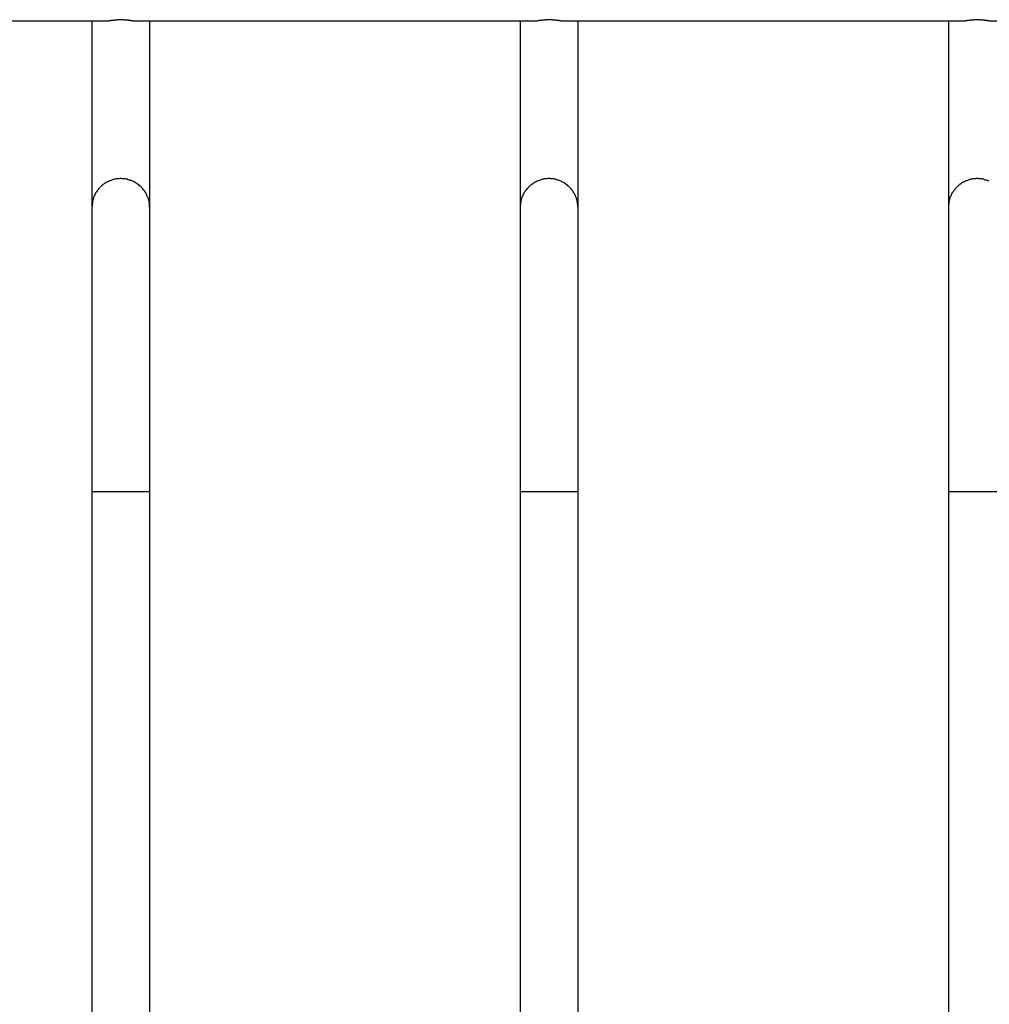
# Model space of a CAD drawing. Units: inches. Extents: x 139 to 161, y 90.8 to 118.8.
# Drawn here: x 148.7 to 150.3, y 101.7 to 103.4 of the extents above; entities that cross this region are included whole.
import ezdxf

# ---------------------------------------------------------------- set-up
doc = ezdxf.new("R2010")
doc.units = ezdxf.units.IN
doc.header["$MEASUREMENT"] = 0
doc.layers.add('Ebene 1', color=7, linetype='Continuous')

# ---------------------------------------------------------------- blocks, each defined once
blk = doc.blocks.new('block 2')
at = {"layer": 'Ebene 1', "color": 179, "lineweight": 25, "true_color": 0x1a171b}
for points in [[(148.11, 103.4459), (148.8109, 103.4459)], [(148.7809, 103.4459), (148.7809, 103.1234)], [(148.8512, 103.4459), (148.8509, 103.4459), (148.8507, 103.4459), (148.8507, 103.4459), (148.8503, 103.4459), (148.8502, 103.4459), (148.85, 103.4459), (148.8498, 103.4459), (148.8497, 103.4459), (148.8495, 103.4459), (148.8491, 103.4459), (148.849, 103.4459), (148.8488, 103.4459), (148.8486, 103.4459), (148.8483, 103.4466), (148.8481, 103.4466), (148.8478, 103.4466), (148.8476, 103.4466), (148.8472, 103.4466), (148.8471, 103.4466), (148.8467, 103.4466), (148.8466, 103.4466), (148.8462, 103.4466), (148.846, 103.4466), (148.8457, 103.4466), (148.8454, 103.4466), (148.8452, 103.4466), (148.8448, 103.4466), (148.8445, 103.4466), (148.8441, 103.4466), (148.8438, 103.4466), (148.8435, 103.4473), (148.8431, 103.4473), (148.8428, 103.4473), (148.8426, 103.4473), (148.8421, 103.4473), (148.8419, 103.4473), (148.8414, 103.4473), (148.841, 103.4473), (148.8407, 103.4473), (148.8404, 103.4473), (148.84, 103.4473), (148.8397, 103.4473), (148.8391, 103.4473), (148.8388, 103.4473), (148.8385, 103.4473), (148.8379, 103.4473), (148.8374, 103.4473), (148.8371, 103.4479), (148.8366, 103.4479), (148.836, 103.4479), (148.8357, 103.4479), (148.8352, 103.4479), (148.8347, 103.4479), (148.8342, 103.4479), (148.8336, 103.4479), (148.8331, 103.4479), (148.8326, 103.4479), (148.8321, 103.4479), (148.8314, 103.4479), (148.8309, 103.4479), (148.8304, 103.4479), (148.8297, 103.4479), (148.8292, 103.4479), (148.8286, 103.4479), (148.8281, 103.4479), (148.8276, 103.4479), (148.8271, 103.4479), (148.8266, 103.4479), (148.8261, 103.4479), (148.8255, 103.4479), (148.8252, 103.4479), (148.8247, 103.4479), (148.8242, 103.4473), (148.8238, 103.4473), (148.8233, 103.4473), (148.823, 103.4473), (148.8226, 103.4473), (148.8223, 103.4473), (148.8218, 103.4473), (148.8214, 103.4473), (148.8211, 103.4473), (148.8207, 103.4473), (148.8204, 103.4473), (148.82, 103.4473), (148.8197, 103.4473), (148.8193, 103.4473), (148.819, 103.4473), (148.8187, 103.4473), (148.8183, 103.4466), (148.818, 103.4466), (148.8178, 103.4466), (148.8173, 103.4466), (148.8171, 103.4466), (148.8168, 103.4466), (148.8164, 103.4466), (148.8161, 103.4466), (148.8159, 103.4466), (148.8156, 103.4466), (148.8154, 103.4466), (148.815, 103.4466), (148.8147, 103.4466), (148.8145, 103.4466), (148.8142, 103.4466), (148.814, 103.4466), (148.8137, 103.4466), (148.8135, 103.4466), (148.8133, 103.4459), (148.813, 103.4459), (148.8128, 103.4459), (148.8126, 103.4459), (148.8124, 103.4459), (148.8123, 103.4459), (148.8119, 103.4459), (148.8118, 103.4459), (148.8116, 103.4459), (148.8114, 103.4459), (148.8111, 103.4459), (148.8109, 103.4459)], [(148.8512, 103.4459), (149.5519, 103.4459)], [(148.8808, 103.4459), (148.8808, 103.1234)], [(149.5221, 103.4459), (149.5221, 103.1234)], [(149.5922, 103.4459), (149.5921, 103.4459), (149.5919, 103.4459), (149.5917, 103.4459), (149.5916, 103.4459), (149.5914, 103.4459), (149.5912, 103.4459), (149.591, 103.4459), (149.5909, 103.4459), (149.5907, 103.4459), (149.5904, 103.4459), (149.5902, 103.4459), (149.5898, 103.4459), (149.5897, 103.4459), (149.5895, 103.4466), (149.5891, 103.4466), (149.589, 103.4466), (149.5886, 103.4466), (149.5885, 103.4466), (149.5883, 103.4466), (149.5879, 103.4466), (149.5878, 103.4466), (149.5874, 103.4466), (149.5871, 103.4466), (149.5867, 103.4466), (149.5866, 103.4466), (149.5862, 103.4466), (149.5859, 103.4466), (149.5855, 103.4466), (149.5854, 103.4466), (149.585, 103.4466), (149.5847, 103.4473), (149.5843, 103.4473), (149.584, 103.4473), (149.5836, 103.4473), (149.5833, 103.4473), (149.5829, 103.4473), (149.5826, 103.4473), (149.5823, 103.4473), (149.5817, 103.4473), (149.5816, 103.4473), (149.5811, 103.4473), (149.5807, 103.4473), (149.5804, 103.4473), (149.5798, 103.4473), (149.5795, 103.4473), (149.5792, 103.4473), (149.5786, 103.4473), (149.5783, 103.4479), (149.5778, 103.4479), (149.5773, 103.4479), (149.5767, 103.4479), (149.5762, 103.4479), (149.5759, 103.4479), (149.5754, 103.4479), (149.5747, 103.4479), (149.5742, 103.4479), (149.5736, 103.4479), (149.5731, 103.4479), (149.5726, 103.4479), (149.5721, 103.4479), (149.5714, 103.4479), (149.5709, 103.4479), (149.5704, 103.4479), (149.5699, 103.4479), (149.5692, 103.4479), (149.5686, 103.4479), (149.5681, 103.4479), (149.5678, 103.4479), (149.5673, 103.4479), (149.5668, 103.4479), (149.5662, 103.4479), (149.5659, 103.4479), (149.5654, 103.4473), (149.5649, 103.4473), (149.5645, 103.4473), (149.5642, 103.4473), (149.5637, 103.4473), (149.5633, 103.4473), (149.563, 103.4473), (149.5626, 103.4473), (149.5623, 103.4473), (149.5618, 103.4473), (149.5616, 103.4473), (149.5611, 103.4473), (149.5609, 103.4473), (149.5604, 103.4473), (149.5602, 103.4473), (149.5599, 103.4473), (149.5593, 103.4466), (149.5592, 103.4466), (149.5588, 103.4466), (149.5585, 103.4466), (149.5581, 103.4466), (149.558, 103.4466), (149.5576, 103.4466), (149.5573, 103.4466), (149.5571, 103.4466), (149.5568, 103.4466), (149.5564, 103.4466), (149.5561, 103.4466), (149.5559, 103.4466), (149.5556, 103.4466), (149.5554, 103.4466), (149.555, 103.4466), (149.5549, 103.4466), (149.5547, 103.4466), (149.5544, 103.4459), (149.5542, 103.4459), (149.554, 103.4459), (149.5538, 103.4459), (149.5537, 103.4459), (149.5533, 103.4459), (149.5531, 103.4459), (149.553, 103.4459), (149.5528, 103.4459), (149.5526, 103.4459), (149.5523, 103.4459), (149.5519, 103.4459)], [(149.5922, 103.4459), (150.293, 103.4459)], [(149.622, 103.4459), (149.622, 103.1234)], [(150.2634, 103.4459), (150.2634, 103.1234)], [(150.3333, 103.4459), (151.0344, 103.4459)], [(148.7851, 103.1427), (148.7839, 103.1406)], [(149.5263, 103.1427), (149.5251, 103.1406)], [(150.2675, 103.1427), (150.2661, 103.1406)], [(148.7809, 103.1234), (148.7809, 102.6308)], [(148.8808, 103.1234), (148.8808, 103.1262)], [(148.8808, 103.1234), (148.8808, 102.6308)], [(149.5221, 103.1234), (149.5221, 102.6308)], [(149.622, 103.1234), (149.622, 103.1262)], [(149.622, 103.1234), (149.622, 102.6308)], [(150.2634, 103.1234), (150.2634, 102.6308)], [(148.8808, 102.6308), (148.7809, 102.6308)], [(148.7809, 102.6308), (148.7809, 99.1436)], [(148.8808, 102.6308), (148.8808, 99.1436)], [(149.622, 102.6308), (149.5221, 102.6308)], [(149.5221, 102.6308), (149.5221, 99.1436)], [(149.622, 102.6308), (149.622, 99.1436)], [(150.3633, 102.6308), (150.2634, 102.6308)], [(150.2634, 102.6308), (150.2634, 99.1436)]]:
    blk.add_lwpolyline(points, dxfattribs=at)
for points, knots in [([(150.3333, 103.4459), (150.3333, 103.4459), (150.3333, 103.4459), (150.3333, 103.4459), (150.3333, 103.4459), (150.3329, 103.4459), (150.3329, 103.4459), (150.3329, 103.4459), (150.3329, 103.4459), (150.3329, 103.4459), (150.3329, 103.4459), (150.3329, 103.4459), (150.3329, 103.4459), (150.3329, 103.4459), (150.3326, 103.4459), (150.3326, 103.4459), (150.3326, 103.4459), (150.3323, 103.4459), (150.3323, 103.4459), (150.3323, 103.4459), (150.3323, 103.4459), (150.3323, 103.4459), (150.3323, 103.4459), (150.3319, 103.4459), (150.3319, 103.4459), (150.3319, 103.4459), (150.3319, 103.4459), (150.3319, 103.4459), (150.3319, 103.4459), (150.3316, 103.4459), (150.3316, 103.4459), (150.3316, 103.4459), (150.3312, 103.4459), (150.3312, 103.4459), (150.3312, 103.4459), (150.3312, 103.4459), (150.3312, 103.4459), (150.3312, 103.4459), (150.3309, 103.4459), (150.3309, 103.4459), (150.3309, 103.4459), (150.3305, 103.4466), (150.3305, 103.4466), (150.3305, 103.4466), (150.3305, 103.4466), (150.3305, 103.4466), (150.3305, 103.4466), (150.3302, 103.4466), (150.3302, 103.4466), (150.3302, 103.4466), (150.3298, 103.4466), (150.3298, 103.4466), (150.3298, 103.4466), (150.3295, 103.4466), (150.3295, 103.4466), (150.3295, 103.4466), (150.3295, 103.4466), (150.3295, 103.4466), (150.3295, 103.4466), (150.3292, 103.4466), (150.3292, 103.4466), (150.3292, 103.4466), (150.3288, 103.4466), (150.3288, 103.4466), (150.3288, 103.4466), (150.3285, 103.4466), (150.3285, 103.4466), (150.3285, 103.4466), (150.3285, 103.4466), (150.3285, 103.4466), (150.3285, 103.4466), (150.3281, 103.4466), (150.3281, 103.4466), (150.3281, 103.4466), (150.3278, 103.4466), (150.3278, 103.4466), (150.3278, 103.4466), (150.3274, 103.4466), (150.3274, 103.4466), (150.3274, 103.4466), (150.3271, 103.4466), (150.3271, 103.4466), (150.3271, 103.4466), (150.3267, 103.4466), (150.3267, 103.4466), (150.3267, 103.4466), (150.3264, 103.4466), (150.3264, 103.4466), (150.3264, 103.4466), (150.3261, 103.4466), (150.3261, 103.4466), (150.3261, 103.4466), (150.3257, 103.4473), (150.3257, 103.4473), (150.3257, 103.4473), (150.3254, 103.4473), (150.3254, 103.4473), (150.3254, 103.4473), (150.325, 103.4473), (150.325, 103.4473), (150.325, 103.4473), (150.3247, 103.4473), (150.3247, 103.4473), (150.3247, 103.4473), (150.3247, 103.4473), (150.3247, 103.4473), (150.3247, 103.4473), (150.324, 103.4473), (150.324, 103.4473), (150.324, 103.4473), (150.3236, 103.4473), (150.3236, 103.4473), (150.3236, 103.4473), (150.3233, 103.4473), (150.3233, 103.4473), (150.3233, 103.4473), (150.323, 103.4473), (150.323, 103.4473), (150.323, 103.4473), (150.3226, 103.4473), (150.3226, 103.4473), (150.3226, 103.4473), (150.3223, 103.4473), (150.3223, 103.4473), (150.3223, 103.4473), (150.3219, 103.4473), (150.3219, 103.4473), (150.3219, 103.4473), (150.3216, 103.4473), (150.3216, 103.4473), (150.3216, 103.4473), (150.3212, 103.4473), (150.3212, 103.4473), (150.3212, 103.4473), (150.3205, 103.4473), (150.3205, 103.4473), (150.3205, 103.4473), (150.3202, 103.4473), (150.3202, 103.4473), (150.3202, 103.4473), (150.3199, 103.4473), (150.3199, 103.4473), (150.3199, 103.4473), (150.3195, 103.4479), (150.3195, 103.4479), (150.3195, 103.4479), (150.3188, 103.4479), (150.3188, 103.4479), (150.3188, 103.4479), (150.3185, 103.4479), (150.3185, 103.4479), (150.3185, 103.4479), (150.3181, 103.4479), (150.3181, 103.4479), (150.3181, 103.4479), (150.3174, 103.4479), (150.3174, 103.4479), (150.3174, 103.4479), (150.3171, 103.4479), (150.3171, 103.4479), (150.3171, 103.4479), (150.3164, 103.4479), (150.3164, 103.4479), (150.3164, 103.4479), (150.3161, 103.4479), (150.3161, 103.4479), (150.3161, 103.4479), (150.3154, 103.4479), (150.3154, 103.4479), (150.3154, 103.4479), (150.3147, 103.4479), (150.3147, 103.4479), (150.3147, 103.4479), (150.3143, 103.4479), (150.3143, 103.4479), (150.3143, 103.4479), (150.3137, 103.4479), (150.3137, 103.4479), (150.3137, 103.4479), (150.3133, 103.4479), (150.3133, 103.4479), (150.3133, 103.4479), (150.3126, 103.4479), (150.3126, 103.4479), (150.3126, 103.4479), (150.3119, 103.4479), (150.3119, 103.4479), (150.3119, 103.4479), (150.3116, 103.4479), (150.3116, 103.4479), (150.3116, 103.4479), (150.3109, 103.4479), (150.3109, 103.4479), (150.3109, 103.4479), (150.3105, 103.4479), (150.3105, 103.4479), (150.3105, 103.4479), (150.3099, 103.4479), (150.3099, 103.4479), (150.3099, 103.4479), (150.3095, 103.4479), (150.3095, 103.4479), (150.3095, 103.4479), (150.3088, 103.4479), (150.3088, 103.4479), (150.3088, 103.4479), (150.3085, 103.4479), (150.3085, 103.4479), (150.3085, 103.4479), (150.3078, 103.4479), (150.3078, 103.4479), (150.3078, 103.4479), (150.3074, 103.4479), (150.3074, 103.4479), (150.3074, 103.4479), (150.3071, 103.4479), (150.3071, 103.4479), (150.3071, 103.4479), (150.3068, 103.4473), (150.3068, 103.4473), (150.3068, 103.4473), (150.3061, 103.4473), (150.3061, 103.4473), (150.3061, 103.4473), (150.3057, 103.4473), (150.3057, 103.4473), (150.3057, 103.4473), (150.3054, 103.4473), (150.3054, 103.4473), (150.3054, 103.4473), (150.305, 103.4473), (150.305, 103.4473), (150.305, 103.4473), (150.3047, 103.4473), (150.3047, 103.4473), (150.3047, 103.4473), (150.304, 103.4473), (150.304, 103.4473), (150.304, 103.4473), (150.3037, 103.4473), (150.3037, 103.4473), (150.3037, 103.4473), (150.3033, 103.4473), (150.3033, 103.4473), (150.3033, 103.4473), (150.303, 103.4473), (150.303, 103.4473), (150.303, 103.4473), (150.3026, 103.4473), (150.3026, 103.4473), (150.3026, 103.4473), (150.3023, 103.4473), (150.3023, 103.4473), (150.3023, 103.4473), (150.3019, 103.4473), (150.3019, 103.4473), (150.3019, 103.4473), (150.3016, 103.4473), (150.3016, 103.4473), (150.3016, 103.4473), (150.3012, 103.4473), (150.3012, 103.4473), (150.3012, 103.4473), (150.3009, 103.4473), (150.3009, 103.4473), (150.3009, 103.4473), (150.3006, 103.4466), (150.3006, 103.4466), (150.3006, 103.4466), (150.3002, 103.4466), (150.3002, 103.4466), (150.3002, 103.4466), (150.2999, 103.4466), (150.2999, 103.4466), (150.2999, 103.4466), (150.2999, 103.4466), (150.2999, 103.4466), (150.2999, 103.4466), (150.2992, 103.4466), (150.2992, 103.4466), (150.2992, 103.4466), (150.2992, 103.4466), (150.2992, 103.4466), (150.2992, 103.4466), (150.2988, 103.4466), (150.2988, 103.4466), (150.2988, 103.4466), (150.2985, 103.4466), (150.2985, 103.4466), (150.2985, 103.4466), (150.2981, 103.4466), (150.2981, 103.4466), (150.2981, 103.4466), (150.2978, 103.4466), (150.2978, 103.4466), (150.2978, 103.4466), (150.2975, 103.4466), (150.2975, 103.4466), (150.2975, 103.4466), (150.2975, 103.4466), (150.2975, 103.4466), (150.2975, 103.4466), (150.2971, 103.4466), (150.2971, 103.4466), (150.2971, 103.4466), (150.2968, 103.4466), (150.2968, 103.4466), (150.2968, 103.4466), (150.2968, 103.4466), (150.2968, 103.4466), (150.2968, 103.4466), (150.2964, 103.4466), (150.2964, 103.4466), (150.2964, 103.4466), (150.2961, 103.4466), (150.2961, 103.4466), (150.2961, 103.4466), (150.2957, 103.4466), (150.2957, 103.4466), (150.2957, 103.4466), (150.2957, 103.4459), (150.2957, 103.4459), (150.2957, 103.4459), (150.2954, 103.4459), (150.2954, 103.4459), (150.2954, 103.4459), (150.295, 103.4459), (150.295, 103.4459), (150.295, 103.4459), (150.295, 103.4459), (150.295, 103.4459), (150.295, 103.4459), (150.2947, 103.4459), (150.2947, 103.4459), (150.2947, 103.4459), (150.2944, 103.4459), (150.2944, 103.4459), (150.2944, 103.4459), (150.2944, 103.4459), (150.2944, 103.4459), (150.2944, 103.4459), (150.294, 103.4459), (150.294, 103.4459), (150.294, 103.4459), (150.294, 103.4459), (150.294, 103.4459), (150.294, 103.4459), (150.2937, 103.4459), (150.2937, 103.4459), (150.2937, 103.4459), (150.2937, 103.4459), (150.2937, 103.4459), (150.2937, 103.4459), (150.293, 103.4459), (150.293, 103.4459)], [0, 0, 0, 0, 1, 1, 1, 2, 2, 2, 3, 3, 3, 4, 4, 4, 5, 5, 5, 6, 6, 6, 7, 7, 7, 8, 8, 8, 9, 9, 9, 10, 10, 10, 11, 11, 11, 12, 12, 12, 13, 13, 13, 14, 14, 14, 15, 15, 15, 16, 16, 16, 17, 17, 17, 18, 18, 18, 19, 19, 19, 20, 20, 20, 21, 21, 21, 22, 22, 22, 23, 23, 23, 24, 24, 24, 25, 25, 25, 26, 26, 26, 27, 27, 27, 28, 28, 28, 29, 29, 29, 30, 30, 30, 31, 31, 31, 32, 32, 32, 33, 33, 33, 34, 34, 34, 35, 35, 35, 36, 36, 36, 37, 37, 37, 38, 38, 38, 39, 39, 39, 40, 40, 40, 41, 41, 41, 42, 42, 42, 43, 43, 43, 44, 44, 44, 45, 45, 45, 46, 46, 46, 47, 47, 47, 48, 48, 48, 49, 49, 49, 50, 50, 50, 51, 51, 51, 52, 52, 52, 53, 53, 53, 54, 54, 54, 55, 55, 55, 56, 56, 56, 57, 57, 57, 58, 58, 58, 59, 59, 59, 60, 60, 60, 61, 61, 61, 62, 62, 62, 63, 63, 63, 64, 64, 64, 65, 65, 65, 66, 66, 66, 67, 67, 67, 68, 68, 68, 69, 69, 69, 70, 70, 70, 71, 71, 71, 72, 72, 72, 73, 73, 73, 74, 74, 74, 75, 75, 75, 76, 76, 76, 77, 77, 77, 78, 78, 78, 79, 79, 79, 80, 80, 80, 81, 81, 81, 82, 82, 82, 83, 83, 83, 84, 84, 84, 85, 85, 85, 86, 86, 86, 87, 87, 87, 88, 88, 88, 89, 89, 89, 90, 90, 90, 91, 91, 91, 92, 92, 92, 93, 93, 93, 94, 94, 94, 95, 95, 95, 96, 96, 96, 97, 97, 97, 98, 98, 98, 99, 99, 99, 100, 100, 100, 101, 101, 101, 102, 102, 102, 103, 103, 103, 104, 104, 104, 105, 105, 105, 106, 106, 106, 107, 107, 107, 108, 108, 108, 109, 109, 109, 110, 110, 110, 111, 111, 111, 112, 112, 112, 113, 113, 113, 114, 114, 114, 115, 115, 115, 116, 116, 116, 117, 117, 117, 118, 118, 118, 118]), ([(148.8323, 103.173), (148.8317, 103.173), (148.8314, 103.173), (148.8311, 103.173), (148.8304, 103.173), (148.8297, 103.173), (148.8292, 103.173)], [0, 0, 0, 0, 1, 1, 1, 2, 2, 2, 2]), ([(148.8323, 103.173), (148.8317, 103.173), (148.8314, 103.173), (148.8311, 103.173), (148.8304, 103.173), (148.8297, 103.173), (148.8292, 103.173)], [0, 0, 0, 0, 1, 1, 1, 2, 2, 2, 2]), ([(149.5733, 103.173), (149.573, 103.173), (149.5726, 103.173), (149.5723, 103.173), (149.5716, 103.173), (149.5709, 103.173), (149.5702, 103.173)], [0, 0, 0, 0, 1, 1, 1, 2, 2, 2, 2]), ([(149.5733, 103.173), (149.573, 103.173), (149.5726, 103.173), (149.5723, 103.173), (149.5716, 103.173), (149.5709, 103.173), (149.5702, 103.173)], [0, 0, 0, 0, 1, 1, 1, 2, 2, 2, 2]), ([(150.3143, 103.173), (150.314, 103.173), (150.3137, 103.173), (150.3133, 103.173), (150.3126, 103.173), (150.3119, 103.173), (150.3116, 103.173)], [0, 0, 0, 0, 1, 1, 1, 2, 2, 2, 2]), ([(150.3143, 103.173), (150.314, 103.173), (150.3137, 103.173), (150.3133, 103.173), (150.3126, 103.173), (150.3119, 103.173), (150.3116, 103.173)], [0, 0, 0, 0, 1, 1, 1, 2, 2, 2, 2])]:
    blk.add_open_spline(points, degree=3, knots=knots, dxfattribs=at)
for points in [[(148.8199, 103.1717), (148.8192, 103.171), (148.8178, 103.171), (148.8169, 103.171)], [(148.8199, 103.1717), (148.8192, 103.171), (148.8178, 103.171), (148.8169, 103.171)], [(148.8228, 103.1723), (148.8221, 103.1723), (148.8205, 103.1717), (148.8199, 103.1717)], [(148.8228, 103.1723), (148.8221, 103.1723), (148.8205, 103.1717), (148.8199, 103.1717)], [(148.8259, 103.1723), (148.825, 103.1723), (148.8236, 103.1723), (148.8228, 103.1723)], [(148.8259, 103.1723), (148.825, 103.1723), (148.8236, 103.1723), (148.8228, 103.1723)], [(148.8292, 103.173), (148.8281, 103.173), (148.8266, 103.1723), (148.8259, 103.1723)], [(148.8292, 103.173), (148.8281, 103.173), (148.8266, 103.1723), (148.8259, 103.1723)], [(148.8354, 103.1723), (148.8347, 103.1723), (148.8333, 103.173), (148.8323, 103.173)], [(148.8354, 103.1723), (148.8347, 103.1723), (148.8333, 103.173), (148.8323, 103.173)], [(148.8388, 103.1723), (148.8379, 103.1723), (148.8364, 103.1723), (148.8357, 103.1723)], [(148.8388, 103.1723), (148.8379, 103.1723), (148.8364, 103.1723), (148.8357, 103.1723)], [(148.8422, 103.1717), (148.8414, 103.1717), (148.8397, 103.1723), (148.8388, 103.1723)], [(148.8422, 103.1717), (148.8414, 103.1717), (148.8397, 103.1723), (148.8388, 103.1723)], [(148.8454, 103.1703), (148.8447, 103.171), (148.8429, 103.171), (148.8421, 103.1717)], [(148.8454, 103.1703), (148.8447, 103.171), (148.8429, 103.171), (148.8421, 103.1717)], [(149.5611, 103.1717), (149.5602, 103.171), (149.5588, 103.171), (149.5581, 103.171)], [(149.5611, 103.1717), (149.5602, 103.171), (149.5588, 103.171), (149.5581, 103.171)], [(149.564, 103.1723), (149.5631, 103.1723), (149.5618, 103.1717), (149.5611, 103.1717)], [(149.564, 103.1723), (149.5631, 103.1723), (149.5618, 103.1717), (149.5611, 103.1717)], [(149.5669, 103.1723), (149.5661, 103.1723), (149.5647, 103.1723), (149.564, 103.1723)], [(149.5669, 103.1723), (149.5661, 103.1723), (149.5647, 103.1723), (149.564, 103.1723)], [(149.5702, 103.173), (149.5692, 103.173), (149.5678, 103.1723), (149.5669, 103.1723)], [(149.5702, 103.173), (149.5692, 103.173), (149.5678, 103.1723), (149.5669, 103.1723)], [(149.5766, 103.1723), (149.5757, 103.1723), (149.5743, 103.173), (149.5735, 103.173)], [(149.5766, 103.1723), (149.5757, 103.1723), (149.5743, 103.173), (149.5735, 103.173)], [(149.5798, 103.1723), (149.579, 103.1723), (149.5774, 103.1723), (149.5767, 103.1723)], [(149.5798, 103.1723), (149.579, 103.1723), (149.5774, 103.1723), (149.5767, 103.1723)], [(149.5833, 103.1717), (149.5824, 103.1717), (149.5809, 103.1723), (149.58, 103.1723)], [(149.5833, 103.1717), (149.5824, 103.1717), (149.5809, 103.1723), (149.58, 103.1723)], [(149.5866, 103.1703), (149.5857, 103.171), (149.584, 103.171), (149.5833, 103.1717)], [(149.5866, 103.1703), (149.5857, 103.171), (149.584, 103.171), (149.5833, 103.1717)], [(150.3019, 103.1717), (150.3012, 103.171), (150.2999, 103.171), (150.2992, 103.171)], [(150.3019, 103.1717), (150.3012, 103.171), (150.2999, 103.171), (150.2992, 103.171)], [(150.305, 103.1723), (150.3043, 103.1723), (150.303, 103.1717), (150.3019, 103.1717)], [(150.305, 103.1723), (150.3043, 103.1723), (150.303, 103.1717), (150.3019, 103.1717)], [(150.3081, 103.1723), (150.3074, 103.1723), (150.3061, 103.1723), (150.305, 103.1723)], [(150.3081, 103.1723), (150.3074, 103.1723), (150.3061, 103.1723), (150.305, 103.1723)], [(150.3116, 103.173), (150.3105, 103.173), (150.3088, 103.1723), (150.3081, 103.1723)], [(150.3116, 103.173), (150.3105, 103.173), (150.3088, 103.1723), (150.3081, 103.1723)], [(150.3178, 103.1723), (150.3171, 103.1723), (150.3154, 103.173), (150.3147, 103.173)], [(150.3178, 103.1723), (150.3171, 103.1723), (150.3154, 103.173), (150.3147, 103.173)], [(150.3209, 103.1723), (150.3202, 103.1723), (150.3188, 103.1723), (150.3178, 103.1723)], [(150.3209, 103.1723), (150.3202, 103.1723), (150.3188, 103.1723), (150.3178, 103.1723)], [(150.3247, 103.1717), (150.3236, 103.1717), (150.3219, 103.1723), (150.3212, 103.1723)], [(150.3247, 103.1717), (150.3236, 103.1717), (150.3219, 103.1723), (150.3212, 103.1723)], [(150.3278, 103.1703), (150.3267, 103.171), (150.325, 103.171), (150.3243, 103.1717)], [(150.3278, 103.1703), (150.3267, 103.171), (150.325, 103.171), (150.3243, 103.1717)], [(148.7937, 103.1565), (148.793, 103.1558), (148.7923, 103.1544), (148.7916, 103.1537)], [(148.7937, 103.1565), (148.793, 103.1558), (148.7923, 103.1544), (148.7916, 103.1537)], [(148.7956, 103.1579), (148.7951, 103.1579), (148.7942, 103.1565), (148.7937, 103.1558)], [(148.7956, 103.1579), (148.7951, 103.1579), (148.7942, 103.1565), (148.7937, 103.1558)], [(148.798, 103.1606), (148.7973, 103.1599), (148.7961, 103.1586), (148.7957, 103.1586)], [(148.798, 103.1606), (148.7973, 103.1599), (148.7961, 103.1586), (148.7957, 103.1586)], [(148.8, 103.162), (148.7994, 103.162), (148.7985, 103.1606), (148.7978, 103.1606)], [(148.8, 103.162), (148.7994, 103.162), (148.7985, 103.1606), (148.7978, 103.1606)], [(148.8023, 103.1634), (148.8016, 103.1634), (148.8006, 103.1627), (148.7999, 103.162)], [(148.8023, 103.1634), (148.8016, 103.1634), (148.8006, 103.1627), (148.7999, 103.162)], [(148.8045, 103.1655), (148.804, 103.1648), (148.8026, 103.1641), (148.8021, 103.1641)], [(148.8045, 103.1655), (148.804, 103.1648), (148.8026, 103.1641), (148.8021, 103.1641)], [(148.8066, 103.1668), (148.8061, 103.1661), (148.8049, 103.1655), (148.8044, 103.1655)], [(148.8066, 103.1668), (148.8061, 103.1661), (148.8049, 103.1655), (148.8044, 103.1655)], [(148.809, 103.1675), (148.8085, 103.1675), (148.8073, 103.1668), (148.8068, 103.1668)], [(148.809, 103.1675), (148.8085, 103.1675), (148.8073, 103.1668), (148.8068, 103.1668)], [(148.8116, 103.1689), (148.8109, 103.1689), (148.8095, 103.1682), (148.809, 103.1675)], [(148.8116, 103.1689), (148.8109, 103.1689), (148.8095, 103.1682), (148.809, 103.1675)], [(148.8142, 103.1696), (148.8135, 103.1696), (148.8123, 103.1689), (148.8116, 103.1689)], [(148.8142, 103.1696), (148.8135, 103.1696), (148.8123, 103.1689), (148.8116, 103.1689)], [(148.8169, 103.171), (148.8162, 103.1703), (148.8147, 103.1696), (148.8142, 103.1696)], [(148.8169, 103.171), (148.8162, 103.1703), (148.8147, 103.1696), (148.8142, 103.1696)], [(148.8488, 103.1696), (148.8481, 103.1696), (148.8462, 103.1703), (148.8454, 103.1703)], [(148.8488, 103.1696), (148.8481, 103.1696), (148.8462, 103.1703), (148.8454, 103.1703)], [(148.8517, 103.1682), (148.851, 103.1682), (148.8495, 103.1696), (148.8486, 103.1696)], [(148.8517, 103.1682), (148.851, 103.1682), (148.8495, 103.1696), (148.8486, 103.1696)], [(148.855, 103.1668), (148.8541, 103.1668), (148.8528, 103.1675), (148.8519, 103.1682)], [(148.855, 103.1668), (148.8541, 103.1668), (148.8528, 103.1675), (148.8519, 103.1682)], [(148.8581, 103.1648), (148.8572, 103.1655), (148.8557, 103.1661), (148.8548, 103.1668)], [(148.8581, 103.1648), (148.8572, 103.1655), (148.8557, 103.1661), (148.8548, 103.1668)], [(148.8607, 103.1627), (148.86, 103.1634), (148.8588, 103.1641), (148.8581, 103.1648)], [(148.8607, 103.1627), (148.86, 103.1634), (148.8588, 103.1641), (148.8581, 103.1648)], [(148.8634, 103.1606), (148.8629, 103.1613), (148.8615, 103.1627), (148.8607, 103.1634)], [(148.8634, 103.1606), (148.8629, 103.1613), (148.8615, 103.1627), (148.8607, 103.1634)], [(148.866, 103.1586), (148.8653, 103.1593), (148.864, 103.1606), (148.8634, 103.1606)], [(148.866, 103.1586), (148.8653, 103.1593), (148.864, 103.1606), (148.8634, 103.1606)], [(148.8684, 103.1558), (148.8677, 103.1565), (148.8665, 103.1579), (148.866, 103.1586)], [(148.8684, 103.1558), (148.8677, 103.1565), (148.8665, 103.1579), (148.866, 103.1586)], [(148.8703, 103.1537), (148.8698, 103.1544), (148.8688, 103.1558), (148.8683, 103.1558)], [(148.8703, 103.1537), (148.8698, 103.1544), (148.8688, 103.1558), (148.8683, 103.1558)], [(149.5347, 103.1565), (149.5342, 103.1558), (149.5333, 103.1544), (149.5326, 103.1537)], [(149.5347, 103.1565), (149.5342, 103.1558), (149.5333, 103.1544), (149.5326, 103.1537)], [(149.5368, 103.1579), (149.5361, 103.1579), (149.5354, 103.1565), (149.5349, 103.1558)], [(149.5368, 103.1579), (149.5361, 103.1579), (149.5354, 103.1565), (149.5349, 103.1558)], [(149.5388, 103.1606), (149.5382, 103.1599), (149.5371, 103.1586), (149.5368, 103.1586)], [(149.5388, 103.1606), (149.5382, 103.1599), (149.5371, 103.1586), (149.5368, 103.1586)], [(149.5413, 103.162), (149.5406, 103.162), (149.5395, 103.1606), (149.5388, 103.1606)], [(149.5413, 103.162), (149.5406, 103.162), (149.5395, 103.1606), (149.5388, 103.1606)], [(149.5433, 103.1634), (149.5426, 103.1634), (149.5418, 103.1627), (149.5411, 103.162)], [(149.5433, 103.1634), (149.5426, 103.1634), (149.5418, 103.1627), (149.5411, 103.162)], [(149.5457, 103.1655), (149.545, 103.1648), (149.5438, 103.1641), (149.5433, 103.1634)], [(149.5457, 103.1655), (149.545, 103.1648), (149.5438, 103.1641), (149.5433, 103.1634)], [(149.548, 103.1668), (149.5473, 103.1661), (149.5463, 103.1655), (149.5456, 103.1655)], [(149.548, 103.1668), (149.5473, 103.1661), (149.5463, 103.1655), (149.5456, 103.1655)], [(149.55, 103.1675), (149.5495, 103.1675), (149.5485, 103.1668), (149.5478, 103.1668)], [(149.55, 103.1675), (149.5495, 103.1675), (149.5485, 103.1668), (149.5478, 103.1668)], [(149.5526, 103.1689), (149.5519, 103.1689), (149.5507, 103.1682), (149.55, 103.1675)], [(149.5526, 103.1689), (149.5519, 103.1689), (149.5507, 103.1682), (149.55, 103.1675)], [(149.5552, 103.1696), (149.5547, 103.1696), (149.5533, 103.1689), (149.5528, 103.1689)], [(149.5552, 103.1696), (149.5547, 103.1696), (149.5533, 103.1689), (149.5528, 103.1689)], [(149.558, 103.171), (149.5575, 103.1703), (149.5559, 103.1696), (149.5554, 103.1696)], [(149.558, 103.171), (149.5575, 103.1703), (149.5559, 103.1696), (149.5554, 103.1696)], [(149.5898, 103.1696), (149.5891, 103.1696), (149.5873, 103.1703), (149.5866, 103.1703)], [(149.5898, 103.1696), (149.5891, 103.1696), (149.5873, 103.1703), (149.5866, 103.1703)], [(149.5929, 103.1682), (149.5921, 103.1682), (149.5905, 103.1696), (149.5897, 103.1696)], [(149.5929, 103.1682), (149.5921, 103.1682), (149.5905, 103.1696), (149.5897, 103.1696)], [(149.596, 103.1668), (149.5952, 103.1668), (149.5938, 103.1675), (149.5929, 103.1682)], [(149.596, 103.1668), (149.5952, 103.1668), (149.5938, 103.1675), (149.5929, 103.1682)], [(149.5991, 103.1648), (149.5983, 103.1655), (149.5969, 103.1661), (149.596, 103.1668)], [(149.5991, 103.1648), (149.5983, 103.1655), (149.5969, 103.1661), (149.596, 103.1668)], [(149.6019, 103.1627), (149.601, 103.1634), (149.5998, 103.1641), (149.5991, 103.1648)], [(149.6019, 103.1627), (149.601, 103.1634), (149.5998, 103.1641), (149.5991, 103.1648)], [(149.6046, 103.1606), (149.604, 103.1613), (149.6026, 103.1627), (149.6019, 103.1627)], [(149.6046, 103.1606), (149.604, 103.1613), (149.6026, 103.1627), (149.6019, 103.1627)], [(149.6071, 103.1586), (149.6065, 103.1593), (149.6052, 103.1606), (149.6045, 103.1606)], [(149.6071, 103.1586), (149.6065, 103.1593), (149.6052, 103.1606), (149.6045, 103.1606)], [(149.6095, 103.1565), (149.609, 103.1565), (149.6078, 103.1579), (149.6071, 103.1586)], [(149.6095, 103.1565), (149.609, 103.1565), (149.6078, 103.1579), (149.6071, 103.1586)], [(149.6115, 103.1537), (149.6109, 103.1544), (149.6098, 103.1558), (149.6093, 103.1558)], [(149.6115, 103.1537), (149.6109, 103.1544), (149.6098, 103.1558), (149.6093, 103.1558)], [(150.2758, 103.1565), (150.2754, 103.1558), (150.2744, 103.1544), (150.274, 103.1537)], [(150.2758, 103.1565), (150.2754, 103.1558), (150.2744, 103.1544), (150.274, 103.1537)], [(150.2778, 103.1579), (150.2771, 103.1579), (150.2764, 103.1565), (150.2758, 103.1558)], [(150.2778, 103.1579), (150.2771, 103.1579), (150.2764, 103.1565), (150.2758, 103.1558)], [(150.2799, 103.1606), (150.2795, 103.1599), (150.2785, 103.1586), (150.2782, 103.1586)], [(150.2799, 103.1606), (150.2795, 103.1599), (150.2785, 103.1586), (150.2782, 103.1586)], [(150.2823, 103.162), (150.2816, 103.162), (150.2806, 103.1606), (150.2802, 103.1606)], [(150.2823, 103.162), (150.2816, 103.162), (150.2806, 103.1606), (150.2802, 103.1606)], [(150.2844, 103.1634), (150.284, 103.1634), (150.2826, 103.1627), (150.2823, 103.162)], [(150.2844, 103.1634), (150.284, 103.1634), (150.2826, 103.1627), (150.2823, 103.162)], [(150.2868, 103.1655), (150.2861, 103.1648), (150.2851, 103.1641), (150.2844, 103.1634)], [(150.2868, 103.1655), (150.2861, 103.1648), (150.2851, 103.1641), (150.2844, 103.1634)], [(150.2892, 103.1668), (150.2885, 103.1661), (150.2875, 103.1655), (150.2868, 103.1655)], [(150.2892, 103.1668), (150.2885, 103.1661), (150.2875, 103.1655), (150.2868, 103.1655)], [(150.2913, 103.1675), (150.2906, 103.1675), (150.2895, 103.1668), (150.2888, 103.1668)], [(150.2913, 103.1675), (150.2906, 103.1675), (150.2895, 103.1668), (150.2888, 103.1668)], [(150.2937, 103.1689), (150.2933, 103.1689), (150.2919, 103.1682), (150.2913, 103.1675)], [(150.2937, 103.1689), (150.2933, 103.1689), (150.2919, 103.1682), (150.2913, 103.1675)], [(150.2964, 103.1696), (150.2957, 103.1696), (150.2944, 103.1689), (150.294, 103.1689)], [(150.2964, 103.1696), (150.2957, 103.1696), (150.2944, 103.1689), (150.294, 103.1689)], [(150.2992, 103.171), (150.2985, 103.1703), (150.2971, 103.1696), (150.2964, 103.1696)], [(150.2992, 103.171), (150.2985, 103.1703), (150.2971, 103.1696), (150.2964, 103.1696)], [(150.3309, 103.1696), (150.3302, 103.1696), (150.3285, 103.1703), (150.3278, 103.1703)], [(150.3309, 103.1696), (150.3302, 103.1696), (150.3285, 103.1703), (150.3278, 103.1703)], [(150.334, 103.1682), (150.3333, 103.1682), (150.3316, 103.1696), (150.3309, 103.1696)], [(150.334, 103.1682), (150.3333, 103.1682), (150.3316, 103.1696), (150.3309, 103.1696)], [(148.7839, 103.1406), (148.7837, 103.1393), (148.783, 103.1379), (148.7828, 103.1365)], [(148.7839, 103.1406), (148.7837, 103.1393), (148.783, 103.1379), (148.7828, 103.1365)], [(148.7864, 103.1462), (148.7861, 103.1448), (148.7854, 103.1441), (148.7851, 103.1427)], [(148.7864, 103.1462), (148.7861, 103.1448), (148.7854, 103.1441), (148.7851, 103.1427)], [(148.788, 103.1489), (148.7876, 103.1482), (148.787, 103.1468), (148.7866, 103.1462)], [(148.788, 103.1489), (148.7876, 103.1482), (148.787, 103.1468), (148.7866, 103.1462)], [(148.7899, 103.1517), (148.7895, 103.1503), (148.7885, 103.1496), (148.7882, 103.1489)], [(148.7899, 103.1517), (148.7895, 103.1503), (148.7885, 103.1496), (148.7882, 103.1489)], [(148.7918, 103.1537), (148.7913, 103.153), (148.7901, 103.1517), (148.7897, 103.151)], [(148.7918, 103.1537), (148.7913, 103.153), (148.7901, 103.1517), (148.7897, 103.151)], [(148.8724, 103.151), (148.872, 103.1517), (148.871, 103.153), (148.8705, 103.1537)], [(148.8724, 103.151), (148.872, 103.1517), (148.871, 103.153), (148.8705, 103.1537)], [(148.8741, 103.1482), (148.8738, 103.1489), (148.8727, 103.1503), (148.8724, 103.151)], [(148.8741, 103.1482), (148.8738, 103.1489), (148.8727, 103.1503), (148.8724, 103.151)], [(148.8757, 103.1455), (148.8752, 103.1462), (148.8745, 103.1475), (148.8741, 103.1482)], [(148.8757, 103.1455), (148.8752, 103.1462), (148.8745, 103.1475), (148.8741, 103.1482)], [(148.8769, 103.1427), (148.8767, 103.1434), (148.8758, 103.1448), (148.8757, 103.1455)], [(148.8769, 103.1427), (148.8767, 103.1434), (148.8758, 103.1448), (148.8757, 103.1455)], [(148.8781, 103.14), (148.8779, 103.1406), (148.877, 103.142), (148.8769, 103.1427)], [(148.8781, 103.14), (148.8779, 103.1406), (148.877, 103.142), (148.8769, 103.1427)], [(148.8791, 103.1372), (148.8789, 103.1379), (148.8783, 103.1393), (148.8781, 103.14)], [(148.8791, 103.1372), (148.8789, 103.1379), (148.8783, 103.1393), (148.8781, 103.14)], [(148.8798, 103.1344), (148.8798, 103.1344), (148.8793, 103.1365), (148.8789, 103.1372)], [(148.8798, 103.1344), (148.8798, 103.1344), (148.8793, 103.1365), (148.8789, 103.1372)], [(149.524, 103.1372), (149.5237, 103.1351), (149.5232, 103.1331), (149.523, 103.131)], [(149.524, 103.1372), (149.5237, 103.1351), (149.5232, 103.1331), (149.523, 103.131)], [(149.5251, 103.1406), (149.5247, 103.1393), (149.524, 103.1379), (149.5239, 103.1365)], [(149.5251, 103.1406), (149.5247, 103.1393), (149.524, 103.1379), (149.5239, 103.1365)], [(149.5277, 103.1462), (149.5271, 103.1448), (149.5264, 103.1441), (149.5261, 103.1427)], [(149.5277, 103.1462), (149.5271, 103.1448), (149.5264, 103.1441), (149.5261, 103.1427)], [(149.5292, 103.1489), (149.5287, 103.1482), (149.528, 103.1468), (149.5277, 103.1462)], [(149.5292, 103.1489), (149.5287, 103.1482), (149.528, 103.1468), (149.5277, 103.1462)], [(149.5311, 103.1517), (149.5306, 103.1503), (149.5295, 103.1496), (149.5292, 103.1489)], [(149.5311, 103.1517), (149.5306, 103.1503), (149.5295, 103.1496), (149.5292, 103.1489)], [(149.5326, 103.1537), (149.5323, 103.153), (149.5314, 103.1524), (149.5311, 103.1517)], [(149.5326, 103.1537), (149.5323, 103.153), (149.5314, 103.1524), (149.5311, 103.1517)], [(149.6134, 103.151), (149.6131, 103.1517), (149.6122, 103.153), (149.6115, 103.1537)], [(149.6134, 103.151), (149.6131, 103.1517), (149.6122, 103.153), (149.6115, 103.1537)], [(149.6152, 103.1482), (149.6148, 103.1489), (149.6138, 103.1503), (149.6134, 103.151)], [(149.6152, 103.1482), (149.6148, 103.1489), (149.6138, 103.1503), (149.6134, 103.151)], [(149.6169, 103.1455), (149.6164, 103.1462), (149.6157, 103.1475), (149.6152, 103.1482)], [(149.6169, 103.1455), (149.6164, 103.1462), (149.6157, 103.1475), (149.6152, 103.1482)], [(149.6181, 103.1427), (149.6179, 103.1434), (149.6171, 103.1448), (149.6167, 103.1455)], [(149.6181, 103.1427), (149.6179, 103.1434), (149.6171, 103.1448), (149.6167, 103.1455)], [(149.6191, 103.14), (149.6191, 103.1406), (149.6183, 103.142), (149.6181, 103.1427)], [(149.6191, 103.14), (149.6191, 103.1406), (149.6183, 103.142), (149.6181, 103.1427)], [(149.6202, 103.1372), (149.62, 103.1379), (149.6195, 103.1393), (149.6191, 103.14)], [(149.6202, 103.1372), (149.62, 103.1379), (149.6195, 103.1393), (149.6191, 103.14)], [(149.6208, 103.1344), (149.6208, 103.1351), (149.6203, 103.1365), (149.6202, 103.1372)], [(149.6208, 103.1344), (149.6208, 103.1351), (149.6203, 103.1365), (149.6202, 103.1372)], [(150.2651, 103.1372), (150.2647, 103.1351), (150.2644, 103.1331), (150.264, 103.131)], [(150.2651, 103.1372), (150.2647, 103.1351), (150.2644, 103.1331), (150.264, 103.131)], [(150.2661, 103.1406), (150.2658, 103.1393), (150.2651, 103.1379), (150.2651, 103.1365)], [(150.2661, 103.1406), (150.2658, 103.1393), (150.2651, 103.1379), (150.2651, 103.1365)], [(150.2689, 103.1462), (150.2682, 103.1448), (150.2678, 103.1441), (150.2675, 103.1427)], [(150.2689, 103.1462), (150.2682, 103.1448), (150.2678, 103.1441), (150.2675, 103.1427)], [(150.2702, 103.1489), (150.2699, 103.1482), (150.2692, 103.1468), (150.2689, 103.1462)], [(150.2702, 103.1489), (150.2699, 103.1482), (150.2692, 103.1468), (150.2689, 103.1462)], [(150.2723, 103.1517), (150.272, 103.1503), (150.2709, 103.1496), (150.2702, 103.1489)], [(150.2723, 103.1517), (150.272, 103.1503), (150.2709, 103.1496), (150.2702, 103.1489)], [(150.274, 103.1537), (150.2737, 103.153), (150.2727, 103.1517), (150.272, 103.151)], [(150.274, 103.1537), (150.2737, 103.153), (150.2727, 103.1517), (150.272, 103.151)], [(148.782, 103.131), (148.782, 103.1289), (148.7811, 103.1255), (148.7811, 103.1234)], [(148.782, 103.131), (148.782, 103.1289), (148.7811, 103.1255), (148.7811, 103.1234)], [(148.783, 103.1365), (148.7825, 103.1351), (148.782, 103.1331), (148.782, 103.131)], [(148.783, 103.1365), (148.7825, 103.1351), (148.782, 103.1331), (148.782, 103.131)], [(148.8801, 103.1317), (148.8801, 103.1324), (148.8798, 103.1338), (148.8798, 103.1338)], [(148.8801, 103.1317), (148.8801, 103.1324), (148.8798, 103.1338), (148.8798, 103.1338)], [(148.8805, 103.1289), (148.8805, 103.1296), (148.8805, 103.131), (148.8805, 103.1317)], [(148.8805, 103.1289), (148.8805, 103.1296), (148.8805, 103.131), (148.8805, 103.1317)], [(148.8808, 103.1262), (148.8808, 103.1269), (148.8807, 103.1282), (148.8807, 103.1289)], [(148.8808, 103.1262), (148.8808, 103.1269), (148.8807, 103.1282), (148.8807, 103.1289)], [(149.523, 103.131), (149.523, 103.1289), (149.5221, 103.1255), (149.5221, 103.1234)], [(149.523, 103.131), (149.523, 103.1289), (149.5221, 103.1255), (149.5221, 103.1234)], [(149.6214, 103.1317), (149.6214, 103.1324), (149.6208, 103.1338), (149.6208, 103.1338)], [(149.6214, 103.1317), (149.6214, 103.1324), (149.6208, 103.1338), (149.6208, 103.1338)], [(149.6215, 103.1289), (149.6215, 103.1296), (149.6215, 103.131), (149.6215, 103.1317)], [(149.6215, 103.1289), (149.6215, 103.1296), (149.6215, 103.131), (149.6215, 103.1317)], [(149.622, 103.1262), (149.622, 103.1269), (149.6217, 103.1282), (149.6217, 103.1289)], [(149.622, 103.1262), (149.622, 103.1269), (149.6217, 103.1282), (149.6217, 103.1289)], [(150.264, 103.131), (150.264, 103.1289), (150.2634, 103.1255), (150.2634, 103.1234)], [(150.264, 103.131), (150.264, 103.1289), (150.2634, 103.1255), (150.2634, 103.1234)]]:
    blk.add_open_spline(points, degree=3, dxfattribs=at)

msp = doc.modelspace()

# ---------------------------------------------------------------- block references
at = {"layer": 'Ebene 1'}
msp.add_blockref('block 2', (0, 0), dxfattribs=at)

doc.saveas('drawing.dxf')
